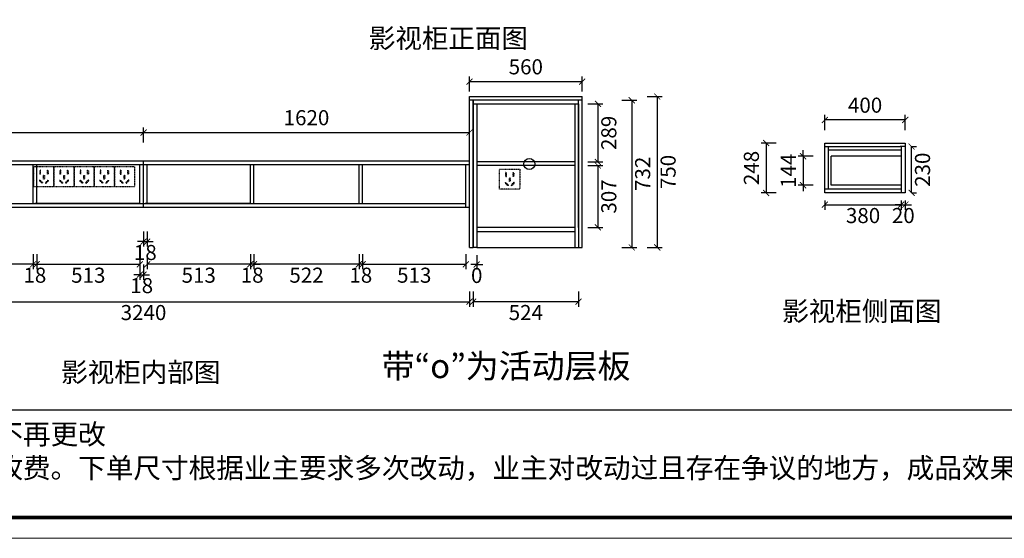
# Model space of a CAD drawing. Units: millimetres. Extents: x 62945 to 74018, y 84242 to 91089.
# Drawn here: x 66654 to 71548, y 84242 to 86820 of the extents above; entities that cross this region are included whole.
import ezdxf

# ---------------------------------------------------------------- set-up
doc = ezdxf.new("R2010")
doc.units = ezdxf.units.MM
doc.linetypes.add('DASH', pattern=[0.35, 0.25, -0.1])
doc.layers.add('PE-插座开关', color=2, linetype='Continuous')
doc.styles.get("Standard").update_dxf_attribs({"font": 'msyh.ttf'})
doc.dimstyles.new('大标注（无小数）', dxfattribs={"dimscale": 25, "dimtxt": 3, "dimasz": 1.2, "dimexe": 1, "dimexo": 1.5, "dimgap": 1, "dimtad": 2, "dimdec": 0, "dimtxsty": 'Standard', "dimblk": 'ARCHTICK', "dimcen": 2.5, "dimclrd": 251, "dimclre": 251, "dimclrt": 256, "dimadec": 0, "dimazin": 0, "dimtfac": 1, "dimtdec": 0, "dimtix": 1, "dimtmove": 2, "dimatfit": 3, "dimfxl": 2, "dimfxlon": 1, "dimarcsym": 0})

# ---------------------------------------------------------------- blocks, each defined once
blk = doc.blocks.new('5孔插座2212')
at = {"layer": 'PE-插座开关', "color": 1, "linetype": 'DASH', "ltscale": 0.1, "elevation": 0}
for points in [[(100, 0), (0, 0), (0, 100), (100, 100)], [(29.5, 63.1), (33.3, 63.1), (33.3, 82.3), (29.5, 82.3)], [(29.5, 63.1), (33.3, 63.1), (33.3, 82.3), (29.5, 82.3)], [(52.1, 37.5), (48.3, 37.5), (48.3, 56.7), (52.1, 56.7)], [(52.1, 37.5), (48.3, 37.5), (48.3, 56.7), (52.1, 56.7)], [(70.8, 63.1), (67, 63.1), (67, 82.3), (70.8, 82.3)], [(70.8, 63.1), (67, 63.1), (67, 82.3), (70.8, 82.3)], [(27, 30.6), (29.7, 33.3), (43.3, 19.7), (40.6, 17.1)], [(27, 30.6), (29.7, 33.3), (43.3, 19.7), (40.6, 17.1)], [(73.3, 30.6), (70.7, 33.3), (57.1, 19.7), (59.8, 17.1)], [(73.3, 30.6), (70.7, 33.3), (57.1, 19.7), (59.8, 17.1)]]:
    blk.add_lwpolyline(points, close=True, dxfattribs=at)
blk = doc.blocks.new('_ArchTick')
at = {"color": 0, "linetype": 'ByBlock', "lineweight": 15, "const_width": 0.15}
blk.add_lwpolyline([(-0.5, -0.5), (0.5, 0.5)], dxfattribs=at)
blk = doc.blocks.new('*D7')
at = {"color": 251, "lineweight": -2, "transparency": 16777216}
for p, q in [((68889.7, 86462.6), (68889.7, 86537.6)), ((69449.7, 86462.6), (69449.7, 86537.6)), ((68889.7, 86512.6), (69449.7, 86512.6))]:
    blk.add_line(p, q, dxfattribs=at)
at = {"layer": 'Defpoints', "color": 0, "transparency": 16777216}
for p in [(69449.7, 86512.6), (68889.7, 86388.1), (69449.7, 86388.1)]:
    blk.add_point(p, dxfattribs=at)
at = {"color": 251, "lineweight": -2, "transparency": 16777216, "xscale": 30, "yscale": 30, "zscale": 30, "rotation": 180}
blk.add_blockref('_ArchTick', (68889.7, 86512.6), dxfattribs=at)
at = {"color": 251, "lineweight": -2, "transparency": 16777216, "xscale": 30, "yscale": 30, "zscale": 30}
blk.add_blockref('_ArchTick', (69449.7, 86512.6), dxfattribs=at)
at = {"transparency": 16777216, "insert": (69169.7, 86576.4), "char_height": 75, "attachment_point": 5}
blk.add_mtext('560', dxfattribs=at)
blk = doc.blocks.new('*D8')
at = {"color": 251, "lineweight": -2, "transparency": 16777216}
for p, q in [((65649.7, 85468.6), (65649.7, 85393.6)), ((68889.7, 85468.6), (68889.7, 85393.6)), ((65649.7, 85418.6), (68889.7, 85418.6))]:
    blk.add_line(p, q, dxfattribs=at)
at = {"layer": 'Defpoints', "color": 0, "transparency": 16777216}
for p in [(65649.7, 85776.1), (68889.7, 85776.1), (68889.7, 85418.6)]:
    blk.add_point(p, dxfattribs=at)
at = {"color": 251, "lineweight": -2, "transparency": 16777216, "xscale": 30, "yscale": 30, "zscale": 30, "rotation": 180}
blk.add_blockref('_ArchTick', (65649.7, 85418.6), dxfattribs=at)
at = {"color": 251, "lineweight": -2, "transparency": 16777216, "xscale": 30, "yscale": 30, "zscale": 30}
blk.add_blockref('_ArchTick', (68889.7, 85418.6), dxfattribs=at)
at = {"transparency": 16777216, "insert": (67269.7, 85354.8), "char_height": 75, "attachment_point": 5}
blk.add_mtext('3240', dxfattribs=at)
blk = doc.blocks.new('*D9')
at = {"color": 251, "lineweight": -2, "transparency": 16777216}
for p, q in [((69772.8, 86438.1), (69847.8, 86438.1)), ((69822.8, 86438.1), (69822.8, 85688.1)), ((69772.8, 85688.1), (69847.8, 85688.1))]:
    blk.add_line(p, q, dxfattribs=at)
at = {"layer": 'Defpoints', "color": 0, "transparency": 16777216}
for p in [(69449.7, 86438.1), (69449.7, 85688.1), (69822.8, 85688.1)]:
    blk.add_point(p, dxfattribs=at)
at = {"color": 251, "lineweight": -2, "transparency": 16777216, "xscale": 30, "yscale": 30, "zscale": 30}
for p, rotation in [((69822.8, 86438.1), 90), ((69822.8, 85688.1), 270)]:
    blk.add_blockref('_ArchTick', p, dxfattribs=dict(at, rotation=rotation))
at = {"transparency": 16777216, "insert": (69886.6, 86063.1), "char_height": 75, "attachment_point": 5, "rotation": 90}
blk.add_mtext('750', dxfattribs=at)
blk = doc.blocks.new('*D30')
at = {"color": 251, "lineweight": -2, "transparency": 16777216}
for p, q in [((68358.7, 85654.5), (68358.7, 85579.5)), ((68871.7, 85654.5), (68871.7, 85579.5)), ((68358.7, 85604.5), (68871.7, 85604.5))]:
    blk.add_line(p, q, dxfattribs=at)
at = {"layer": 'Defpoints', "color": 0, "transparency": 16777216}
for p in [(68358.7, 85866.1), (68871.7, 85866.1), (68871.7, 85604.5)]:
    blk.add_point(p, dxfattribs=at)
at = {"color": 251, "lineweight": -2, "transparency": 16777216, "xscale": 30, "yscale": 30, "zscale": 30, "rotation": 180}
blk.add_blockref('_ArchTick', (68358.7, 85604.5), dxfattribs=at)
at = {"color": 251, "lineweight": -2, "transparency": 16777216, "xscale": 30, "yscale": 30, "zscale": 30}
blk.add_blockref('_ArchTick', (68871.7, 85604.5), dxfattribs=at)
at = {"transparency": 16777216, "insert": (68615.2, 85540.5), "char_height": 75, "attachment_point": 5}
blk.add_mtext('513', dxfattribs=at)
blk = doc.blocks.new('*D31')
at = {"color": 251, "lineweight": -2, "transparency": 16777216}
for p, q in [((68340.7, 85654.5), (68340.7, 85579.5)), ((68358.7, 85654.5), (68358.7, 85579.5)), ((68340.7, 85604.5), (68310.7, 85604.5)), ((68358.7, 85604.5), (68340.7, 85604.5)), ((68358.7, 85604.5), (68388.7, 85604.5))]:
    blk.add_line(p, q, dxfattribs=at)
at = {"layer": 'Defpoints', "color": 0, "transparency": 16777216}
for p in [(68340.7, 85828.8), (68358.7, 85828.8), (68340.7, 85604.5)]:
    blk.add_point(p, dxfattribs=at)
at = {"color": 251, "lineweight": -2, "transparency": 16777216, "xscale": 30, "yscale": 30, "zscale": 30}
blk.add_blockref('_ArchTick', (68340.7, 85604.5), dxfattribs=at)
at = {"color": 251, "lineweight": -2, "transparency": 16777216, "xscale": 30, "yscale": 30, "zscale": 30, "rotation": 180}
blk.add_blockref('_ArchTick', (68358.7, 85604.5), dxfattribs=at)
at = {"transparency": 16777216, "insert": (68349.7, 85540.6), "char_height": 75, "attachment_point": 5}
blk.add_mtext('18', dxfattribs=at)
blk = doc.blocks.new('*D32')
at = {"color": 251, "lineweight": -2, "transparency": 16777216}
for p, q in [((67818.7, 85654.5), (67818.7, 85579.5)), ((68340.7, 85654.5), (68340.7, 85579.5)), ((68340.7, 85604.5), (67818.7, 85604.5))]:
    blk.add_line(p, q, dxfattribs=at)
at = {"layer": 'Defpoints', "color": 0, "transparency": 16777216}
for p in [(67818.7, 85828.8), (68340.7, 85828.8), (67818.7, 85604.5)]:
    blk.add_point(p, dxfattribs=at)
at = {"color": 251, "lineweight": -2, "transparency": 16777216, "xscale": 30, "yscale": 30, "zscale": 30, "rotation": 180}
blk.add_blockref('_ArchTick', (67818.7, 85604.5), dxfattribs=at)
at = {"color": 251, "lineweight": -2, "transparency": 16777216, "xscale": 30, "yscale": 30, "zscale": 30}
blk.add_blockref('_ArchTick', (68340.7, 85604.5), dxfattribs=at)
at = {"transparency": 16777216, "insert": (68079.7, 85540.7), "char_height": 75, "attachment_point": 5}
blk.add_mtext('522', dxfattribs=at)
blk = doc.blocks.new('*D33')
at = {"color": 251, "lineweight": -2, "transparency": 16777216}
for p, q in [((67800.7, 85654.5), (67800.7, 85579.5)), ((67818.7, 85654.5), (67818.7, 85579.5)), ((67800.7, 85604.5), (67770.7, 85604.5)), ((67818.7, 85604.5), (67800.7, 85604.5)), ((67818.7, 85604.5), (67848.7, 85604.5))]:
    blk.add_line(p, q, dxfattribs=at)
at = {"layer": 'Defpoints', "color": 0, "transparency": 16777216}
for p in [(67800.7, 85866.1), (67818.7, 85828.8), (67800.7, 85604.5)]:
    blk.add_point(p, dxfattribs=at)
at = {"color": 251, "lineweight": -2, "transparency": 16777216, "xscale": 30, "yscale": 30, "zscale": 30}
blk.add_blockref('_ArchTick', (67800.7, 85604.5), dxfattribs=at)
at = {"color": 251, "lineweight": -2, "transparency": 16777216, "xscale": 30, "yscale": 30, "zscale": 30, "rotation": 180}
blk.add_blockref('_ArchTick', (67818.7, 85604.5), dxfattribs=at)
at = {"transparency": 16777216, "insert": (67809.7, 85540.6), "char_height": 75, "attachment_point": 5}
blk.add_mtext('18', dxfattribs=at)
blk = doc.blocks.new('*D34')
at = {"color": 251, "lineweight": -2, "transparency": 16777216}
for p, q in [((67287.7, 85654.5), (67287.7, 85579.5)), ((67800.7, 85654.5), (67800.7, 85579.5)), ((67800.7, 85604.5), (67287.7, 85604.5))]:
    blk.add_line(p, q, dxfattribs=at)
at = {"layer": 'Defpoints', "color": 0, "transparency": 16777216}
for p in [(67287.7, 85838.8), (67800.7, 85866.1), (67287.7, 85604.5)]:
    blk.add_point(p, dxfattribs=at)
at = {"color": 251, "lineweight": -2, "transparency": 16777216, "xscale": 30, "yscale": 30, "zscale": 30, "rotation": 180}
blk.add_blockref('_ArchTick', (67287.7, 85604.5), dxfattribs=at)
at = {"color": 251, "lineweight": -2, "transparency": 16777216, "xscale": 30, "yscale": 30, "zscale": 30}
blk.add_blockref('_ArchTick', (67800.7, 85604.5), dxfattribs=at)
at = {"transparency": 16777216, "insert": (67544.2, 85540.5), "char_height": 75, "attachment_point": 5}
blk.add_mtext('513', dxfattribs=at)
blk = doc.blocks.new('*D35')
at = {"color": 251, "lineweight": -2, "transparency": 16777216}
for p, q in [((66198.7, 85654.5), (66198.7, 85579.5)), ((66720.7, 85654.5), (66720.7, 85579.5)), ((66720.7, 85604.5), (66198.7, 85604.5))]:
    blk.add_line(p, q, dxfattribs=at)
at = {"layer": 'Defpoints', "color": 0, "transparency": 16777216}
for p in [(66198.7, 85835.2), (66720.7, 85822.1), (66198.7, 85604.5)]:
    blk.add_point(p, dxfattribs=at)
at = {"color": 251, "lineweight": -2, "transparency": 16777216, "xscale": 30, "yscale": 30, "zscale": 30, "rotation": 180}
blk.add_blockref('_ArchTick', (66198.7, 85604.5), dxfattribs=at)
at = {"color": 251, "lineweight": -2, "transparency": 16777216, "xscale": 30, "yscale": 30, "zscale": 30}
blk.add_blockref('_ArchTick', (66720.7, 85604.5), dxfattribs=at)
at = {"transparency": 16777216, "insert": (66459.7, 85540.7), "char_height": 75, "attachment_point": 5}
blk.add_mtext('522', dxfattribs=at)
blk = doc.blocks.new('*D39')
at = {"color": 251, "lineweight": -2, "transparency": 16777216}
for p, q in [((67251.7, 85602.7), (67251.7, 85527.7)), ((67269.7, 85602.7), (67269.7, 85527.7)), ((67251.7, 85552.7), (67221.7, 85552.7)), ((67251.7, 85552.7), (67269.7, 85552.7)), ((67269.7, 85552.7), (67299.7, 85552.7))]:
    blk.add_line(p, q, dxfattribs=at)
at = {"layer": 'Defpoints', "color": 0, "transparency": 16777216}
for p in [(67251.7, 85866.1), (67269.7, 85866.1), (67269.7, 85552.7)]:
    blk.add_point(p, dxfattribs=at)
at = {"color": 251, "lineweight": -2, "transparency": 16777216, "xscale": 30, "yscale": 30, "zscale": 30}
blk.add_blockref('_ArchTick', (67251.7, 85552.7), dxfattribs=at)
at = {"color": 251, "lineweight": -2, "transparency": 16777216, "xscale": 30, "yscale": 30, "zscale": 30, "rotation": 180}
blk.add_blockref('_ArchTick', (67269.7, 85552.7), dxfattribs=at)
at = {"transparency": 16777216, "insert": (67260.7, 85488.8), "char_height": 75, "attachment_point": 5}
blk.add_mtext('18', dxfattribs=at)
blk = doc.blocks.new('*D40')
at = {"color": 251, "lineweight": -2, "transparency": 16777216}
for p, q in [((67269.7, 85767.3), (67269.7, 85692.3)), ((67287.7, 85767.3), (67287.7, 85692.3)), ((67269.7, 85717.3), (67239.7, 85717.3)), ((67269.7, 85717.3), (67287.7, 85717.3)), ((67287.7, 85717.3), (67317.7, 85717.3))]:
    blk.add_line(p, q, dxfattribs=at)
at = {"layer": 'Defpoints', "color": 0, "transparency": 16777216}
for p in [(67269.7, 85874.2), (67287.7, 85874.2), (67287.7, 85717.3)]:
    blk.add_point(p, dxfattribs=at)
at = {"color": 251, "lineweight": -2, "transparency": 16777216, "xscale": 30, "yscale": 30, "zscale": 30}
blk.add_blockref('_ArchTick', (67269.7, 85717.3), dxfattribs=at)
at = {"color": 251, "lineweight": -2, "transparency": 16777216, "xscale": 30, "yscale": 30, "zscale": 30, "rotation": 180}
blk.add_blockref('_ArchTick', (67287.7, 85717.3), dxfattribs=at)
at = {"transparency": 16777216, "insert": (67278.7, 85653.4), "char_height": 75, "attachment_point": 5}
blk.add_mtext('18', dxfattribs=at)
blk = doc.blocks.new('*D41')
at = {"color": 251, "lineweight": -2, "transparency": 16777216}
for p, q in [((66738.7, 85654.5), (66738.7, 85579.5)), ((67251.7, 85654.5), (67251.7, 85579.5)), ((66738.7, 85604.5), (67251.7, 85604.5))]:
    blk.add_line(p, q, dxfattribs=at)
at = {"layer": 'Defpoints', "color": 0, "transparency": 16777216}
for p in [(66738.7, 85906.1), (67251.7, 85906.1), (67251.7, 85604.5)]:
    blk.add_point(p, dxfattribs=at)
at = {"color": 251, "lineweight": -2, "transparency": 16777216, "xscale": 30, "yscale": 30, "zscale": 30, "rotation": 180}
blk.add_blockref('_ArchTick', (66738.7, 85604.5), dxfattribs=at)
at = {"color": 251, "lineweight": -2, "transparency": 16777216, "xscale": 30, "yscale": 30, "zscale": 30}
blk.add_blockref('_ArchTick', (67251.7, 85604.5), dxfattribs=at)
at = {"transparency": 16777216, "insert": (66995.2, 85540.5), "char_height": 75, "attachment_point": 5}
blk.add_mtext('513', dxfattribs=at)
blk = doc.blocks.new('*D42')
at = {"color": 251, "lineweight": -2, "transparency": 16777216}
for p, q in [((66720.7, 85654.5), (66720.7, 85579.5)), ((66738.7, 85654.5), (66738.7, 85579.5)), ((66720.7, 85604.5), (66690.7, 85604.5)), ((66720.7, 85604.5), (66738.7, 85604.5)), ((66738.7, 85604.5), (66768.7, 85604.5))]:
    blk.add_line(p, q, dxfattribs=at)
at = {"layer": 'Defpoints', "color": 0, "transparency": 16777216}
for p in [(66720.7, 85906.1), (66738.7, 85906.1), (66738.7, 85604.5)]:
    blk.add_point(p, dxfattribs=at)
at = {"color": 251, "lineweight": -2, "transparency": 16777216, "xscale": 30, "yscale": 30, "zscale": 30}
blk.add_blockref('_ArchTick', (66720.7, 85604.5), dxfattribs=at)
at = {"color": 251, "lineweight": -2, "transparency": 16777216, "xscale": 30, "yscale": 30, "zscale": 30, "rotation": 180}
blk.add_blockref('_ArchTick', (66738.7, 85604.5), dxfattribs=at)
at = {"transparency": 16777216, "insert": (66729.7, 85540.6), "char_height": 75, "attachment_point": 5}
blk.add_mtext('18', dxfattribs=at)
blk = doc.blocks.new('*D43')
at = {"color": 251, "lineweight": -2, "transparency": 16777216}
for p, q in [((65649.7, 86209.4), (65649.7, 86284.4)), ((67269.7, 86209.4), (67269.7, 86284.4)), ((65649.7, 86259.4), (67269.7, 86259.4))]:
    blk.add_line(p, q, dxfattribs=at)
at = {"layer": 'Defpoints', "color": 0, "transparency": 16777216}
for p in [(67269.7, 86259.4), (65649.7, 86118.1), (67269.7, 86118.1)]:
    blk.add_point(p, dxfattribs=at)
at = {"color": 251, "lineweight": -2, "transparency": 16777216, "xscale": 30, "yscale": 30, "zscale": 30, "rotation": 180}
blk.add_blockref('_ArchTick', (65649.7, 86259.4), dxfattribs=at)
at = {"color": 251, "lineweight": -2, "transparency": 16777216, "xscale": 30, "yscale": 30, "zscale": 30}
blk.add_blockref('_ArchTick', (67269.7, 86259.4), dxfattribs=at)
at = {"transparency": 16777216, "insert": (66459.7, 86323.4), "char_height": 75, "attachment_point": 5}
blk.add_mtext('1620', dxfattribs=at)
blk = doc.blocks.new('*D44')
at = {"color": 251, "lineweight": -2, "transparency": 16777216}
for p, q in [((67269.7, 86209.4), (67269.7, 86284.4)), ((68889.7, 86209.4), (68889.7, 86284.4)), ((67269.7, 86259.4), (68889.7, 86259.4))]:
    blk.add_line(p, q, dxfattribs=at)
at = {"layer": 'Defpoints', "color": 0, "transparency": 16777216}
for p in [(68889.7, 86259.4), (67269.7, 86118.1), (68889.7, 86118.1)]:
    blk.add_point(p, dxfattribs=at)
at = {"color": 251, "lineweight": -2, "transparency": 16777216, "xscale": 30, "yscale": 30, "zscale": 30, "rotation": 180}
blk.add_blockref('_ArchTick', (67269.7, 86259.4), dxfattribs=at)
at = {"color": 251, "lineweight": -2, "transparency": 16777216, "xscale": 30, "yscale": 30, "zscale": 30}
blk.add_blockref('_ArchTick', (68889.7, 86259.4), dxfattribs=at)
at = {"transparency": 16777216, "insert": (68079.7, 86323.4), "char_height": 75, "attachment_point": 5}
blk.add_mtext('1620', dxfattribs=at)
blk = doc.blocks.new('*D45')
at = {"color": 251, "lineweight": -2, "transparency": 16777216}
for p, q in [((68907.7, 85468.7), (68907.7, 85393.7)), ((69431.7, 85468.7), (69431.7, 85393.7)), ((68907.7, 85418.7), (69431.7, 85418.7))]:
    blk.add_line(p, q, dxfattribs=at)
at = {"layer": 'Defpoints', "color": 0, "transparency": 16777216}
for p in [(68907.7, 85688.1), (69431.7, 85688.1), (69431.7, 85418.7)]:
    blk.add_point(p, dxfattribs=at)
at = {"color": 251, "lineweight": -2, "transparency": 16777216, "xscale": 30, "yscale": 30, "zscale": 30, "rotation": 180}
blk.add_blockref('_ArchTick', (68907.7, 85418.7), dxfattribs=at)
at = {"color": 251, "lineweight": -2, "transparency": 16777216, "xscale": 30, "yscale": 30, "zscale": 30}
blk.add_blockref('_ArchTick', (69431.7, 85418.7), dxfattribs=at)
at = {"transparency": 16777216, "insert": (69169.7, 85354.9), "char_height": 75, "attachment_point": 5}
blk.add_mtext('524', dxfattribs=at)
blk = doc.blocks.new('*D46')
at = {"color": 251, "lineweight": -2, "transparency": 16777216}
for p, q in [((68925.7, 85650.6), (68925.7, 85578)), ((68925.7, 85650.6), (68925.7, 85578)), ((68925.7, 85603), (68895.7, 85603)), ((68925.7, 85603), (68955.7, 85603))]:
    blk.add_line(p, q, dxfattribs=at)
at = {"layer": 'Defpoints', "color": 0, "transparency": 16777216}
for p in [(68925.7, 85688.1), (68925.7, 85688.1), (68925.7, 85603)]:
    blk.add_point(p, dxfattribs=at)
at = {"color": 251, "lineweight": -2, "transparency": 16777216, "xscale": 30, "yscale": 30, "zscale": 30}
blk.add_blockref('_ArchTick', (68925.7, 85603), dxfattribs=at)
at = {"color": 251, "lineweight": -2, "transparency": 16777216, "xscale": 30, "yscale": 30, "zscale": 30, "rotation": 180}
blk.add_blockref('_ArchTick', (68925.7, 85603), dxfattribs=at)
at = {"transparency": 16777216, "insert": (68925.7, 85539.3), "char_height": 75, "attachment_point": 5}
blk.add_mtext('0', dxfattribs=at)
blk = doc.blocks.new('*D47')
at = {"color": 251, "lineweight": -2, "transparency": 16777216}
for p, q in [((69478.1, 86402.1), (69553.1, 86402.1)), ((69528.1, 86402.1), (69528.1, 86113.1)), ((69478.1, 86113.1), (69553.1, 86113.1))]:
    blk.add_line(p, q, dxfattribs=at)
at = {"layer": 'Defpoints', "color": 0, "transparency": 16777216}
for p in [(69413.7, 86402.1), (69413.7, 86113.1), (69528.1, 86113.1)]:
    blk.add_point(p, dxfattribs=at)
at = {"color": 251, "lineweight": -2, "transparency": 16777216, "xscale": 30, "yscale": 30, "zscale": 30}
for p, rotation in [((69528.1, 86402.1), 90), ((69528.1, 86113.1), 270)]:
    blk.add_blockref('_ArchTick', p, dxfattribs=dict(at, rotation=rotation))
at = {"transparency": 16777216, "insert": (69591.9, 86257.6), "char_height": 75, "attachment_point": 5, "rotation": 90}
blk.add_mtext('289', dxfattribs=at)
blk = doc.blocks.new('*D48')
at = {"color": 251, "lineweight": -2, "transparency": 16777216}
for p, q in [((69478.1, 86095.1), (69553.1, 86095.1)), ((69528.1, 86095.1), (69528.1, 85788.1)), ((69478.1, 85788.1), (69553.1, 85788.1))]:
    blk.add_line(p, q, dxfattribs=at)
at = {"layer": 'Defpoints', "color": 0, "transparency": 16777216}
for p in [(69413.7, 86095.1), (69413.7, 85788.1), (69528.1, 85788.1)]:
    blk.add_point(p, dxfattribs=at)
at = {"color": 251, "lineweight": -2, "transparency": 16777216, "xscale": 30, "yscale": 30, "zscale": 30}
for p, rotation in [((69528.1, 86095.1), 90), ((69528.1, 85788.1), 270)]:
    blk.add_blockref('_ArchTick', p, dxfattribs=dict(at, rotation=rotation))
at = {"transparency": 16777216, "insert": (69591.9, 85941.6), "char_height": 75, "attachment_point": 5, "rotation": 90}
blk.add_mtext('307', dxfattribs=at)
blk = doc.blocks.new('*D49')
at = {"color": 251, "lineweight": -2, "transparency": 16777216}
for p, q in [((69646.4, 86420.1), (69721.4, 86420.1)), ((69696.4, 86420.1), (69696.4, 85688.1)), ((69646.4, 85688.1), (69721.4, 85688.1))]:
    blk.add_line(p, q, dxfattribs=at)
at = {"layer": 'Defpoints', "color": 0, "transparency": 16777216}
for p in [(69431.7, 86420.1), (69431.7, 85688.1), (69696.4, 85688.1)]:
    blk.add_point(p, dxfattribs=at)
at = {"color": 251, "lineweight": -2, "transparency": 16777216, "xscale": 30, "yscale": 30, "zscale": 30}
for p, rotation in [((69696.4, 86420.1), 90), ((69696.4, 85688.1), 270)]:
    blk.add_blockref('_ArchTick', p, dxfattribs=dict(at, rotation=rotation))
at = {"transparency": 16777216, "insert": (69760.2, 86054.1), "char_height": 75, "attachment_point": 5, "rotation": 90}
blk.add_mtext('732', dxfattribs=at)
blk = doc.blocks.new('*D66')
at = {"color": 251, "lineweight": -2, "transparency": 16777216}
for p, q in [((71087.2, 86189.2), (71112.2, 86189.2)), ((71087.2, 85959.6), (71087.2, 86189.2)), ((71087.2, 85959.6), (71112.2, 85959.6))]:
    blk.add_line(p, q, dxfattribs=at)
at = {"layer": 'Defpoints', "color": 0, "transparency": 16777216}
for p in [(71055.8, 86189.2), (71087.2, 86189.2), (71055.8, 85959.6)]:
    blk.add_point(p, dxfattribs=at)
at = {"color": 251, "lineweight": -2, "transparency": 16777216, "xscale": 30, "yscale": 30, "zscale": 30}
for p, rotation in [((71087.2, 86189.2), 90), ((71087.2, 85959.6), 270)]:
    blk.add_blockref('_ArchTick', p, dxfattribs=dict(at, rotation=rotation))
at = {"transparency": 16777216, "insert": (71151, 86074.4), "char_height": 75, "attachment_point": 5, "rotation": 90}
blk.add_mtext('230', dxfattribs=at)
blk = doc.blocks.new('*D67')
at = {"color": 251, "lineweight": -2, "transparency": 16777216}
for p, q in [((70655.8, 86271.9), (70655.8, 86346.9)), ((71055.8, 86321.9), (70655.8, 86321.9)), ((71055.8, 86271.9), (71055.8, 86346.9))]:
    blk.add_line(p, q, dxfattribs=at)
at = {"layer": 'Defpoints', "color": 0, "transparency": 16777216}
for p in [(70655.8, 86321.9), (70655.8, 86207.2), (71055.8, 86207.2)]:
    blk.add_point(p, dxfattribs=at)
at = {"color": 251, "lineweight": -2, "transparency": 16777216, "xscale": 30, "yscale": 30, "zscale": 30, "rotation": 180}
blk.add_blockref('_ArchTick', (70655.8, 86321.9), dxfattribs=at)
at = {"color": 251, "lineweight": -2, "transparency": 16777216, "xscale": 30, "yscale": 30, "zscale": 30}
blk.add_blockref('_ArchTick', (71055.8, 86321.9), dxfattribs=at)
at = {"transparency": 16777216, "insert": (70855.8, 86385.6), "char_height": 75, "attachment_point": 5}
blk.add_mtext('400', dxfattribs=at)
blk = doc.blocks.new('*D69')
at = {"color": 251, "lineweight": -2, "transparency": 16777216}
for p, q in [((70655.8, 85921.7), (70655.8, 85875.8)), ((70655.8, 85900.8), (71035.8, 85900.8)), ((71035.8, 85921.7), (71035.8, 85875.8))]:
    blk.add_line(p, q, dxfattribs=at)
at = {"layer": 'Defpoints', "color": 0, "transparency": 16777216}
for p in [(70655.8, 85959.2), (71035.8, 85959.2), (71035.8, 85900.8)]:
    blk.add_point(p, dxfattribs=at)
at = {"color": 251, "lineweight": -2, "transparency": 16777216, "xscale": 30, "yscale": 30, "zscale": 30, "rotation": 180}
blk.add_blockref('_ArchTick', (70655.8, 85900.8), dxfattribs=at)
at = {"color": 251, "lineweight": -2, "transparency": 16777216, "xscale": 30, "yscale": 30, "zscale": 30}
blk.add_blockref('_ArchTick', (71035.8, 85900.8), dxfattribs=at)
at = {"transparency": 16777216, "insert": (70845.8, 85837), "char_height": 75, "attachment_point": 5}
blk.add_mtext('380', dxfattribs=at)
blk = doc.blocks.new('*D68')
at = {"color": 251, "lineweight": -2, "transparency": 16777216}
for p, q in [((70597.5, 86141.2), (70522.5, 86141.2)), ((70547.5, 86141.2), (70547.5, 86171.2)), ((70547.5, 86141.2), (70547.5, 85997.2)), ((70597.5, 85997.2), (70522.5, 85997.2)), ((70547.5, 85997.2), (70547.5, 85967.2))]:
    blk.add_line(p, q, dxfattribs=at)
at = {"layer": 'Defpoints', "color": 0, "transparency": 16777216}
for p in [(70673.8, 86141.2), (70547.5, 85997.2), (70673.8, 85997.2)]:
    blk.add_point(p, dxfattribs=at)
at = {"color": 251, "lineweight": -2, "transparency": 16777216, "xscale": 30, "yscale": 30, "zscale": 30}
for p, rotation in [((70547.5, 86141.2), 270), ((70547.5, 85997.2), 90)]:
    blk.add_blockref('_ArchTick', p, dxfattribs=dict(at, rotation=rotation))
at = {"transparency": 16777216, "insert": (70484.2, 86069.2), "char_height": 75, "attachment_point": 5, "rotation": 90}
blk.add_mtext('144', dxfattribs=at)
blk = doc.blocks.new('*D70')
at = {"color": 251, "lineweight": -2, "transparency": 16777216}
for p, q in [((70414.3, 86207.2), (70339.3, 86207.2)), ((70364.3, 86207.2), (70364.3, 85959.2)), ((70414.3, 85959.2), (70339.3, 85959.2))]:
    blk.add_line(p, q, dxfattribs=at)
at = {"layer": 'Defpoints', "color": 0, "transparency": 16777216}
for p in [(70655.8, 86207.2), (70364.3, 85959.2), (70655.8, 85959.2)]:
    blk.add_point(p, dxfattribs=at)
at = {"color": 251, "lineweight": -2, "transparency": 16777216, "xscale": 30, "yscale": 30, "zscale": 30}
for p, rotation in [((70364.3, 86207.2), 90), ((70364.3, 85959.2), 270)]:
    blk.add_blockref('_ArchTick', p, dxfattribs=dict(at, rotation=rotation))
at = {"transparency": 16777216, "insert": (70300.5, 86083.2), "char_height": 75, "attachment_point": 5, "rotation": 90}
blk.add_mtext('248', dxfattribs=at)
blk = doc.blocks.new('*D81')
at = {"color": 251, "lineweight": -2, "transparency": 16777216}
for p, q in [((71035.8, 85900.8), (71005.8, 85900.8)), ((71035.8, 85921.7), (71035.8, 85875.8)), ((71035.8, 85900.8), (71055.8, 85900.8)), ((71055.8, 85921.7), (71055.8, 85875.8)), ((71055.8, 85900.8), (71085.8, 85900.8))]:
    blk.add_line(p, q, dxfattribs=at)
at = {"layer": 'Defpoints', "color": 0, "transparency": 16777216}
for p in [(71035.8, 85959.2), (71055.8, 85959.2), (71055.8, 85900.8)]:
    blk.add_point(p, dxfattribs=at)
at = {"color": 251, "lineweight": -2, "transparency": 16777216, "xscale": 30, "yscale": 30, "zscale": 30}
blk.add_blockref('_ArchTick', (71035.8, 85900.8), dxfattribs=at)
at = {"color": 251, "lineweight": -2, "transparency": 16777216, "xscale": 30, "yscale": 30, "zscale": 30, "rotation": 180}
blk.add_blockref('_ArchTick', (71055.8, 85900.8), dxfattribs=at)
at = {"transparency": 16777216, "insert": (71045.8, 85837), "char_height": 75, "attachment_point": 5}
blk.add_mtext('20', dxfattribs=at)

msp = doc.modelspace()

# ---------------------------------------------------------------- linework, layer by layer
at = {"color": 32, "true_color": 0xcd6928}
for p, q in [((68889.7, 86438.1), (69449.7, 86438.1)), ((68889.7, 85688.1), (68889.7, 86438.1)), ((69449.7, 86420.1), (68889.7, 86420.1)), ((68907.7, 85688.1), (68907.7, 86420.1)), ((69431.7, 85788.1), (69431.7, 86420.1)), ((69449.7, 85688.1), (69449.7, 86438.1)), ((70655.8, 86189.2), (70655.8, 86207.2)), ((70655.8, 86207.2), (71055.8, 86207.2)), ((70655.8, 86189.2), (71030.8, 86189.2)), ((71055.8, 86189.2), (71030.8, 86189.2)), ((71055.8, 86207.2), (71055.8, 86189.2)), ((69431.7, 85788.1), (69431.7, 85688.1)), ((68889.7, 85688.1), (68907.7, 85688.1)), ((69431.7, 85688.1), (69449.7, 85688.1))]:
    msp.add_line(p, q, dxfattribs=at)
for p, q in [((68907.7, 86420.1), (68907.7, 86402.1)), ((69431.7, 86420.1), (68907.7, 86420.1)), ((69431.7, 86402.1), (69431.7, 86420.1)), ((68907.7, 86402.1), (69431.7, 86402.1)), ((68907.7, 86402.1), (68907.7, 85688.1)), ((68925.7, 86402.1), (68925.7, 85688.1)), ((69413.7, 86402.1), (69413.7, 85688.1)), ((69431.7, 86402.1), (69431.7, 85688.1)), ((70655.8, 85959.2), (70655.8, 86189.2)), ((71035.8, 86189.2), (71035.8, 85959.2)), ((71055.8, 86189.2), (71055.8, 85959.2)), ((71035.8, 86171.2), (70673.8, 86171.2)), ((65649.7, 86118.1), (68889.7, 86118.1)), ((65649.7, 86100.1), (68889.7, 86100.1)), ((66720.7, 85906.1), (66720.7, 86100.1)), ((66738.7, 85906.1), (66738.7, 86100.1)), ((67251.7, 85906.1), (67251.7, 86100.1)), ((67269.7, 85888.1), (67269.7, 86118.1)), ((67287.7, 85906.1), (67287.7, 86100.1)), ((67800.7, 85906.1), (67800.7, 86100.1)), ((67818.7, 85906.1), (67818.7, 86100.1)), ((68340.7, 85906.1), (68340.7, 86100.1)), ((68358.7, 85906.1), (68358.7, 86100.1)), ((68871.7, 85888.1), (68871.7, 86100.1)), ((69413.7, 86113.1), (68925.7, 86113.1)), ((69413.7, 86095.1), (68925.7, 86095.1)), ((71037.8, 85959.2), (70655.8, 85959.2)), ((71055.8, 85959.2), (71037.8, 85959.2)), ((65649.7, 85888.1), (68889.7, 85888.1)), ((65655.7, 85888.1), (68575.2, 85888.1)), ((65667.7, 85906.1), (68871.7, 85906.1)), ((67251.7, 85906.1), (66729.7, 85906.1)), ((67251.7, 85906.1), (66738.7, 85906.1)), ((67797.7, 85906.1), (67278.7, 85906.1)), ((68575.2, 85888.1), (68597.7, 85888.1)), ((69413.7, 85788.1), (68925.7, 85788.1)), ((68925.7, 85768.1), (69413.7, 85768.1)), ((68925.7, 85688.1), (68907.7, 85688.1)), ((68925.7, 85688.1), (69431.7, 85688.1))]:
    msp.add_line(p, q)
at = {"linetype": 'Continuous'}
for p, q in [((70673.8, 85977.2), (70673.8, 86189.2)), ((70687.8, 85997.2), (70687.8, 86141.2)), ((71035.8, 86141.2), (70687.8, 86141.2)), ((71035.8, 85997.2), (70687.8, 85997.2)), ((71035.8, 85977.2), (70655.8, 85977.2))]:
    msp.add_line(p, q, dxfattribs=at)
at = {"color": 0, "linetype": 'ByBlock'}
msp.add_line((64967.2, 84881.5), (73914.5, 84881.5), dxfattribs=at)
at = {"color": 0, "linetype": 'ByBlock', "lineweight": 9}
msp.add_lwpolyline([(74017.7, 84242.4), (62944.8, 84242.4), (62944.8, 91089.3), (74017.7, 91089.3)], close=True, dxfattribs=at)
msp.add_lwpolyline([(74017.7, 84242.4), (62944.8, 84242.4), (62944.8, 91089.3), (74017.7, 91089.3)], close=True, dxfattribs=at)
msp.add_lwpolyline([(74017.7, 84242.4), (62944.8, 84242.4), (62944.8, 91089.3), (74017.7, 91089.3)], close=True, dxfattribs=at)
at = {"color": 0, "linetype": 'ByBlock', "lineweight": 9, "const_width": 17.1}
msp.add_lwpolyline([(73914.5, 84345.6), (63048.1, 84345.6), (63048.1, 90986.1), (73914.5, 90986.1)], close=True, dxfattribs=at)
msp.add_lwpolyline([(73914.5, 84345.6), (63048.1, 84345.6), (63048.1, 90986.1), (73914.5, 90986.1)], close=True, dxfattribs=at)
msp.add_lwpolyline([(73914.5, 84345.6), (63048.1, 84345.6), (63048.1, 90986.1), (73914.5, 90986.1)], close=True, dxfattribs=at)
at = {"color": 1}
msp.add_circle((69187.3, 86102.9), 27.8, dxfattribs=at)

# ---------------------------------------------------------------- block references
at = {"lineweight": 15}
for p in [(66724.7, 85990.1, 0), (66824.7, 85990.1, 0), (66924.7, 85990.1, 0), (67024.7, 85990.1, 0), (67124.7, 85990.1, 0), (69039.7, 85978.1, 0)]:
    msp.add_blockref('5孔插座2212', p, dxfattribs=at)

# ---------------------------------------------------------------- texts
at = {"linetype": 'ByBlock', "lineweight": 9, "char_height": 96.621, "width": 1238.675, "attachment_point": 1}
for s, insert in [('{\\fSimSun|b0|i0|c134|p54;影视柜正面图}', (68389.6, 86776.1)), ('{\\fSimSun|b0|i0|c134|p54;影视柜侧面图}', (70444.3, 85419.7)), ('{\\fSimSun|b0|i0|c134|p54;\\C0;影视柜内部图}', (66860.9, 85116.1))]:
    msp.add_mtext(s, dxfattribs=dict(at, insert=insert))
at = {"color": 1, "linetype": 'ByBlock', "lineweight": 9, "insert": (68453.2, 85158.7), "char_height": 120, "width": 1496.901, "attachment_point": 1}
msp.add_mtext('\\pxt6.6582;{\\fSimSun|b0|i0|c134|p54;带“o”为活动层板}', dxfattribs=at)
at = {"color": 0, "linetype": 'ByBlock', "lineweight": 9, "insert": (65023.4, 84810.2), "char_height": 100.6067, "width": 8558.041, "attachment_point": 1}
msp.add_mtext('{\\fSimSun|b0|i0|c134|p54;备注：设计方案一经确认不再更改 ，如改制按公司相关规定收费。下单尺寸根据业主要求多次改动，业主对改动过且存在争议的地方，成品效果自行承担责任,按照标注签字处为准。}', dxfattribs=at)

# ---------------------------------------------------------------- dimensions: what is measured, and where the dimension line sits
for p1, p2, distance, picture, middle in [((68889.7, 86388.1), (69449.7, 86388.1), 124.5, '*D7', (69169.7, 86576.4)), ((69449.7, 86438.1), (69449.7, 85688.1), 373.1, '*D9', (69886.6, 86063.1)), ((71055.8, 86207.2), (70655.8, 86207.2), -114.7, '*D67', (70855.8, 86385.6)), ((71055.8, 85959.6), (71055.8, 86189.2), -31.4, '*D66', (71151, 86074.4)), ((70655.8, 85959.2), (71035.8, 85959.2), -58.4, '*D69', (70845.8, 85837)), ((65649.7, 85776.1), (68889.7, 85776.1), -357.6, '*D8', (67269.7, 85354.8))]:
    dim = msp.add_aligned_dim(p1=p1, p2=p2, distance=distance, dimstyle='大标注（无小数）')
    dim.commit()
    dim.dimension.update_dxf_attribs({"geometry": picture, "text_midpoint": middle})
for base, p1, p2, picture, middle in [((69528.1, 86113.1), (69413.7, 86402.1), (69413.7, 86113.1), '*D47', (69591.9, 86257.6)), ((69696.4, 85688.1), (69431.7, 86420.1), (69431.7, 85688.1), '*D49', (69760.2, 86054.1)), ((70364.3, 85959.2), (70655.8, 86207.2), (70655.8, 85959.2), '*D70', (70300.5, 86083.2)), ((70547.5, 85997.2), (70673.8, 86141.2), (70673.8, 85997.2), '*D68', (70484.2, 86069.2)), ((69528.1, 85788.1), (69413.7, 86095.1), (69413.7, 85788.1), '*D48', (69591.9, 85941.6))]:
    dim = msp.add_linear_dim(base=base, p1=p1, p2=p2, angle=90, dimstyle='大标注（无小数）')
    dim.commit()
    dim.dimension.update_dxf_attribs({"geometry": picture, "text_midpoint": middle})
for base, p1, p2, picture, middle in [((67269.7, 86259.4), (65649.7, 86118.1), (67269.7, 86118.1), '*D43', (66459.7, 86323.4)), ((68889.7, 86259.4), (67269.7, 86118.1), (68889.7, 86118.1), '*D44', (68079.7, 86323.4)), ((71055.8, 85900.8), (71035.8, 85959.2), (71055.8, 85959.2), '*D81', (71045.8, 85837)), ((66738.7, 85604.5), (66720.7, 85906.1), (66738.7, 85906.1), '*D42', (66729.7, 85540.6)), ((67251.7, 85604.5), (66738.7, 85906.1), (67251.7, 85906.1), '*D41', (66995.2, 85540.5)), ((66198.7, 85604.5), (66720.7, 85822.1), (66198.7, 85835.2), '*D35', (66459.7, 85540.7)), ((67269.7, 85552.7), (67251.7, 85866.1), (67269.7, 85866.1), '*D39', (67260.7, 85488.8)), ((67287.7, 85717.3), (67269.7, 85874.2), (67287.7, 85874.2), '*D40', (67278.7, 85653.4)), ((67287.7, 85604.5), (67800.7, 85866.1), (67287.7, 85838.8), '*D34', (67544.2, 85540.5)), ((67800.7, 85604.5), (67818.7, 85828.8), (67800.7, 85866.1), '*D33', (67809.7, 85540.6)), ((68871.7, 85604.5), (68358.7, 85866.1), (68871.7, 85866.1), '*D30', (68615.2, 85540.5)), ((67818.7, 85604.5), (68340.7, 85828.8), (67818.7, 85828.8), '*D32', (68079.7, 85540.7)), ((68340.7, 85604.5), (68358.7, 85828.8), (68340.7, 85828.8), '*D31', (68349.7, 85540.6)), ((69431.7, 85418.7), (68907.7, 85688.1), (69431.7, 85688.1), '*D45', (69169.7, 85354.9)), ((68925.685785, 85603.0257489), (68925.685785, 85688.0650095), (68925.685785, 85688.0650095), '*D46', (68925.685785, 85539.2668722))]:
    dim = msp.add_linear_dim(base=base, p1=p1, p2=p2, dimstyle='大标注（无小数）')
    dim.commit()
    dim.dimension.update_dxf_attribs({"geometry": picture, "text_midpoint": middle})

doc.saveas('drawing.dxf')
